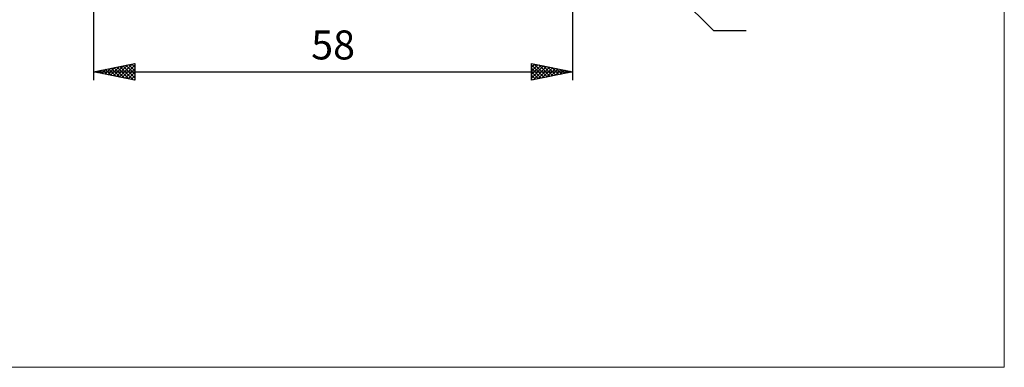
# Model space of a CAD drawing. Units: millimetres. Extents: x -79 to 112, y -63 to 63.
# Drawn here: x -7 to 112, y -63 to -21 of the extents above; entities that cross this region are included whole.
import ezdxf
from ezdxf.enums import TextEntityAlignment as Align

# ---------------------------------------------------------------- set-up
doc = ezdxf.new("R2010")
doc.units = ezdxf.units.MM
doc.header["$LTSCALE"] = 7.4
doc.layers.add('2', color=7, linetype='CONTINUOUS')
doc.layers.add('INFTOTAL', color=9, linetype='CONTINUOUS')
doc.styles.get("Standard").update_dxf_attribs({"font": 'Monospac821 BT'})

msp = doc.modelspace()

# ---------------------------------------------------------------- linework, layer by layer
at = {"layer": '2', "color": 7, "linetype": 'CONTINUOUS', "lineweight": 25}
for p, q in [((60, -28), (60, -3)), ((2, -4.6), (2, -28)), ((59.41, -4.41), (77, -22)), ((77, -22), (80.98, -22)), ((2, -27), (7, -26)), ((4.79, -27.56), (6.18, -26.16)), ((5.14, -27.63), (6.71, -26.06)), ((5.49, -27.7), (7, -26.19)), ((6.28, -26.14), (7, -26.86)), ((6.64, -26.07), (7, -26.44)), ((6.99, -26), (7, -26.01)), ((7, -26), (7, -28)), ((55, -28), (55, -26)), ((55, -26), (60, -27)), ((55, -26.07), (55.06, -26.01)), ((55, -26.49), (55.41, -26.08)), ((55, -26.92), (55.76, -26.15)), ((55, -26.15), (56.54, -27.69)), ((55.34, -26.07), (56.9, -27.62)), ((55.87, -26.17), (57.25, -27.55)), ((2, -27), (60, -27)), ((7, -28), (2, -27)), ((2.04, -26.99), (2.06, -27.01)), ((2.31, -27.06), (2.47, -26.91)), ((2.39, -26.92), (2.59, -27.12)), ((2.67, -27.13), (3, -26.8)), ((2.75, -26.85), (3.12, -27.22)), ((3.02, -27.2), (3.53, -26.69)), ((3.1, -26.78), (3.65, -27.33)), ((3.37, -27.27), (4.06, -26.59)), ((3.45, -26.71), (4.18, -27.44)), ((3.73, -27.35), (4.59, -26.48)), ((3.81, -26.64), (4.71, -27.54)), ((4.08, -27.42), (5.12, -26.38)), ((4.16, -26.57), (5.24, -27.65)), ((4.43, -27.49), (5.65, -26.27)), ((4.52, -26.5), (5.77, -27.75)), ((4.87, -26.43), (6.3, -27.86)), ((5.22, -26.36), (6.83, -27.97)), ((5.58, -26.28), (7, -27.71)), ((5.85, -27.77), (7, -26.62)), ((5.93, -26.21), (7, -27.28)), ((6.2, -27.84), (7, -27.04)), ((55, -27.34), (56.12, -26.22)), ((55, -27.77), (56.47, -26.29)), ((55, -26.57), (56.19, -27.76)), ((60, -27), (55, -28)), ((55, -27), (55.83, -27.83)), ((55.24, -27.95), (56.83, -26.37)), ((55.77, -27.85), (57.18, -26.44)), ((56.3, -27.74), (57.53, -26.51)), ((56.4, -26.28), (57.6, -27.48)), ((56.83, -27.63), (57.89, -26.58)), ((56.93, -26.39), (57.96, -27.41)), ((57.36, -27.53), (58.24, -26.65)), ((57.46, -26.49), (58.31, -27.34)), ((57.89, -27.42), (58.59, -26.72)), ((57.99, -26.6), (58.66, -27.27)), ((58.42, -27.32), (58.95, -26.79)), ((58.52, -26.7), (59.02, -27.2)), ((58.95, -27.21), (59.3, -26.86)), ((59.06, -26.81), (59.37, -27.13)), ((59.48, -27.1), (59.65, -26.93)), ((59.59, -26.92), (59.72, -27.06)), ((6.56, -27.91), (7, -27.47)), ((6.91, -27.98), (7, -27.89)), ((55, -27.42), (55.48, -27.9)), ((55, -27.85), (55.13, -27.97))]:
    msp.add_line(p, q, dxfattribs=at)
at = {"layer": 'INFTOTAL', "color": 9, "linetype": 'CONTINUOUS', "lineweight": 18}
for p, q in [((112.2, -62.7), (112.2, 62.7)), ((-79.2, -62.7), (112.2, -62.7))]:
    msp.add_line(p, q, dxfattribs=at)

# ---------------------------------------------------------------- texts
at = {"layer": '2', "color": 7, "linetype": 'CONTINUOUS', "lineweight": 25}
msp.add_text('58', height=3.5, dxfattribs=at).set_placement((31, -25.5), align=Align.CENTER)

doc.saveas('drawing.dxf')
